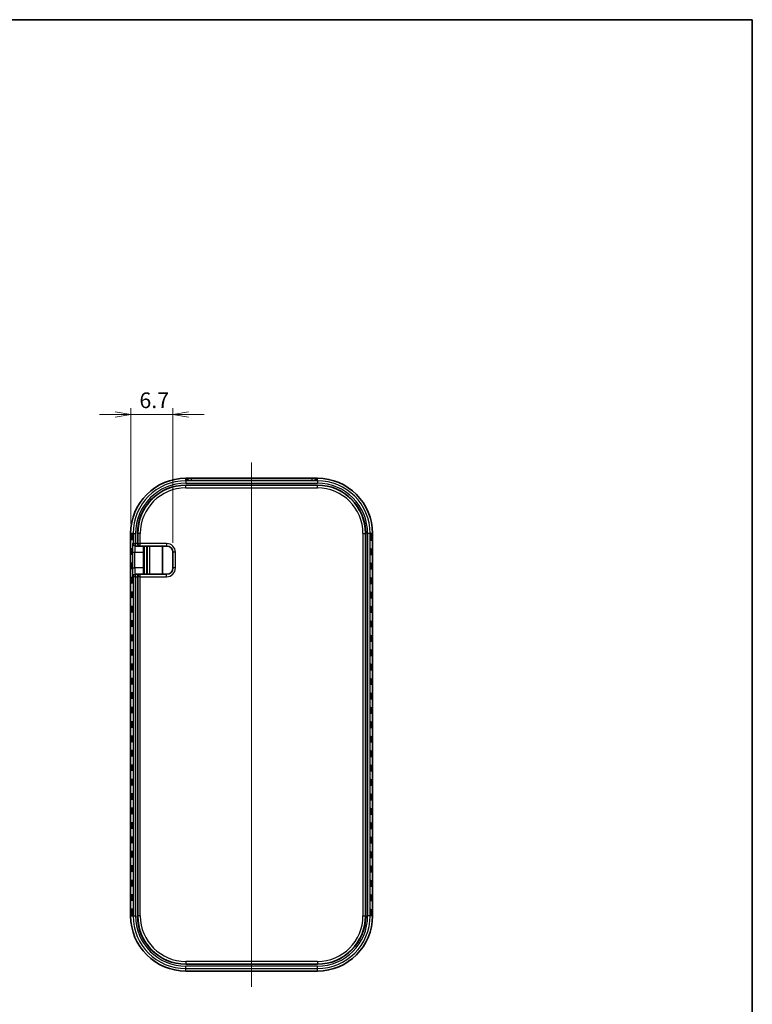
# Model space of a CAD drawing. Units: millimetres. Extents: x 0 to 2536, y 0 to 281.
# Drawn here: x 946 to 1063, y 124 to 281 of the extents above; entities that cross this region are included whole.
import ezdxf

# ---------------------------------------------------------------- set-up
doc = ezdxf.new("R2010")
doc.units = ezdxf.units.MM
doc.header["$LTSCALE"] = 0.666667
doc.layers.get('Defpoints').update_dxf_attribs({"lineweight": 25})
for name, color, linetype, lineweight in [('Border (ISO)', 7, 'Continuous', 35), ('Centerline (ISO)', 131, 'Continuous', 18), ('Dimension (ISO)', 7, 'Continuous', 18), ('Dimension (ISO) @ 1', 7, 'Continuous', 18), ('Visible (ISO)', 7, 'Continuous', 35), ('Visible Narrow (ISO)', 7, 'Continuous', 25)]:
    doc.layers.add(name, color=color, linetype=linetype, lineweight=lineweight)
doc.styles.add('Note Text (TK)', font='MS PGothic.ttf')
doc.dimstyles.new('Default - Method 1b (TK)', dxfattribs={"dimscale": 0.666667, "dimtxt": 2.5, "dimasz": 2.5, "dimexe": 1, "dimexo": 1.5, "dimgap": 1, "dimtad": 1, "dimtoh": 1, "dimrnd": 1e-08, "dimdsep": 46, "dimtxsty": 'Note Text (TK)', "dimblk": 'OPEN', "dimcen": 0.09, "dimdle": 5, "dimclrd": 100, "dimclre": 100, "dimclrt": 7, "dimadec": 1, "dimazin": 1, "dimtfac": 1, "dimtmove": 0, "dimatfit": 3, "dimldrblk": 'OPEN', "dimfxl": 1, "dimtolj": 1, "dimlwd": -1, "dimlwe": -1, "dimarcsym": 0})

# ---------------------------------------------------------------- blocks, each defined once
blk = doc.blocks.new('図面枠 tk図枠')
at = {"layer": 'Border (ISO)'}
for p, q in [((14.5, 289), (405.5, 289)), ((405.5, 289), (405.5, 8))]:
    blk.add_line(p, q, dxfattribs=at)
blk = doc.blocks.new('_Open')
at = {"color": 0, "linetype": 'ByBlock', "lineweight": -2}
for p, q in [((-1, 0.167), (0, 0)), ((-1, -0.167), (0, 0)), ((0, 0), (-1, 0))]:
    blk.add_line(p, q, dxfattribs=at)
blk = doc.blocks.new('*D111')
at = {"layer": 'Defpoints', "color": 0}
for p in [(963.49, 218.04), (963.49, 199.04), (970.22, 196.04)]:
    blk.add_point(p, dxfattribs=at)
at = {"layer": 'Dimension (ISO)', "color": 100}
for p, q in [((963.49, 200.54), (963.49, 219.04)), ((970.22, 197.54), (970.22, 219.04)), ((960.99, 218.04), (958.49, 218.04)), ((970.22, 218.04), (963.49, 218.04)), ((972.72, 218.04), (975.22, 218.04))]:
    blk.add_line(p, q, dxfattribs=at)
at = {"layer": 'Dimension (ISO)', "color": 100, "xscale": 2.5, "yscale": 2.5, "zscale": 2.5}
blk.add_blockref('_Open', (963.49, 218.04), dxfattribs=at)
at = {"layer": 'Dimension (ISO)', "color": 100, "xscale": 2.5, "yscale": 2.5, "zscale": 2.5, "rotation": 180}
blk.add_blockref('_Open', (970.22, 218.04), dxfattribs=at)
at = {"layer": 'Dimension (ISO)', "color": 7, "insert": (964.88, 220.29), "char_height": 2.5, "attachment_point": 4, "style": 'Note Text (TK)'}
blk.add_mtext('\\A1;6.7', dxfattribs=at)

msp = doc.modelspace()

# ---------------------------------------------------------------- linework, layer by layer
at = {"layer": 'Centerline (ISO)', "linetype": 'Continuous'}
msp.add_line((982.7819, 210.3402), (982.7819, 126.7469), dxfattribs=at)
at = {"layer": 'Visible (ISO)'}
for p, q in [((993.2819, 207.8404), (972.2819, 207.8404)), ((992.3819, 207.5035), (973.1819, 207.5035)), ((993.2819, 206.7564), (972.2819, 206.7564)), ((963.485, 199.0435), (963.485, 138.0435)), ((964.569, 199.0435), (964.569, 197.4435)), ((1000.9947, 138.0435), (1000.9947, 199.0435)), ((1002.0788, 138.0435), (1002.0788, 199.0435)), ((964.201, 197.0435), (964.2726, 197.0435)), ((964.2726, 197.0435), (964.9553, 197.0435)), ((964.9553, 197.0435), (965.0181, 197.0435)), ((965.0181, 197.0435), (969.2208, 197.0435)), ((966.0819, 192.5435), (966.0819, 197.0435)), ((968.5819, 197.0435), (968.5819, 192.5435)), ((965.5158, 196.0435), (965.5158, 193.5435)), ((970.2208, 196.0435), (970.2208, 193.5435)), ((964.2726, 192.5435), (964.201, 192.5435)), ((964.9553, 192.5435), (964.2726, 192.5435)), ((964.569, 192.1435), (964.569, 138.0435)), ((965.0181, 192.5435), (964.9553, 192.5435)), ((969.2208, 192.5435), (965.0181, 192.5435)), ((972.2819, 130.3307), (993.2819, 130.3307)), ((972.2819, 129.2466), (993.2819, 129.2466))]:
    msp.add_line(p, q, dxfattribs=at)
for centre, radius, start, end in [((972.2819, 199.0435), 8.7969, 90, 180), ((993.2819, 199.0435), 8.7969, 0, 90), ((972.2819, 199.0435), 7.7129, 90, 180), ((993.2819, 199.0435), 7.7129, 0, 90), ((969.2208, 196.0435), 1, 0, 90), ((969.2208, 193.5435), 1, 270, 0), ((972.2819, 138.0435), 8.7969, 180, 270), ((972.2819, 138.0435), 7.7129, 180, 270), ((993.2819, 138.0435), 8.7969, 270, 0), ((993.2819, 138.0435), 7.7129, 270, 0)]:
    msp.add_arc(centre, radius, start, end, dxfattribs=at)
for centre, major_axis in [((963.5185, 198.4435), (0, -0.4899)), ((963.5988, 198.4435), (0, -0.4899)), ((963.679, 198.4435), (0, -0.4899)), ((1001.7242, 198.4435), (0, 0.4899)), ((1001.8045, 198.4435), (0, 0.4899)), ((1001.8847, 198.4435), (0, 0.4899)), ((1001.965, 198.4435), (0, 0.4899)), ((1002.0453, 198.4435), (0, 0.4899)), ((963.5185, 196.1435), (0, -0.4899)), ((963.5988, 196.1435), (0, -0.4899)), ((963.679, 196.1435), (0, -0.4899)), ((1001.7242, 196.1435), (0, 0.4899)), ((1001.8045, 196.1435), (0, 0.4899)), ((1001.8847, 196.1435), (0, 0.4899)), ((1001.965, 196.1435), (0, 0.4899)), ((1002.0453, 196.1435), (0, 0.4899)), ((963.5185, 193.8435), (0, -0.4899)), ((963.5988, 193.8435), (0, -0.4899)), ((963.679, 193.8435), (0, -0.4899)), ((1001.7242, 193.8435), (0, 0.4899)), ((1001.8045, 193.8435), (0, 0.4899)), ((1001.8847, 193.8435), (0, 0.4899)), ((1001.965, 193.8435), (0, 0.4899)), ((1002.0453, 193.8435), (0, 0.4899)), ((963.5185, 191.5435), (0, -0.4899)), ((963.5988, 191.5435), (0, -0.4899)), ((963.679, 191.5435), (0, -0.4899)), ((963.7593, 191.5435), (0, -0.4899)), ((963.8396, 191.5435), (0, -0.4899)), ((1001.7242, 191.5435), (0, 0.4899)), ((1001.8045, 191.5435), (0, 0.4899)), ((1001.8847, 191.5435), (0, 0.4899)), ((1001.965, 191.5435), (0, 0.4899)), ((1002.0453, 191.5435), (0, 0.4899)), ((963.5185, 189.2435), (0, -0.4899)), ((963.5988, 189.2435), (0, -0.4899)), ((963.679, 189.2435), (0, -0.4899)), ((963.7593, 189.2435), (0, -0.4899)), ((963.8396, 189.2435), (0, -0.4899)), ((1001.7242, 189.2435), (0, 0.4899)), ((1001.8045, 189.2435), (0, 0.4899)), ((1001.8847, 189.2435), (0, 0.4899)), ((1001.965, 189.2435), (0, 0.4899)), ((1002.0453, 189.2435), (0, 0.4899)), ((963.5185, 186.9435), (0, -0.4899)), ((963.5988, 186.9435), (0, -0.4899)), ((963.679, 186.9435), (0, -0.4899)), ((963.7593, 186.9435), (0, -0.4899)), ((963.8396, 186.9435), (0, -0.4899)), ((1001.7242, 186.9435), (0, 0.4899)), ((1001.8045, 186.9435), (0, 0.4899)), ((1001.8847, 186.9435), (0, 0.4899)), ((1001.965, 186.9435), (0, 0.4899)), ((1002.0453, 186.9435), (0, 0.4899)), ((963.5185, 184.6435), (0, -0.4899)), ((963.5988, 184.6435), (0, -0.4899)), ((963.679, 184.6435), (0, -0.4899)), ((963.7593, 184.6435), (0, -0.4899)), ((963.8396, 184.6435), (0, -0.4899)), ((1001.7242, 184.6435), (0, 0.4899)), ((1001.8045, 184.6435), (0, 0.4899)), ((1001.8847, 184.6435), (0, 0.4899)), ((1001.965, 184.6435), (0, 0.4899)), ((1002.0453, 184.6435), (0, 0.4899)), ((963.5185, 182.3435), (0, -0.4899)), ((963.5988, 182.3435), (0, -0.4899)), ((963.679, 182.3435), (0, -0.4899)), ((963.7593, 182.3435), (0, -0.4899)), ((963.8396, 182.3435), (0, -0.4899)), ((1001.7242, 182.3435), (0, 0.4899)), ((1001.8045, 182.3435), (0, 0.4899)), ((1001.8847, 182.3435), (0, 0.4899)), ((1001.965, 182.3435), (0, 0.4899)), ((1002.0453, 182.3435), (0, 0.4899)), ((963.5185, 180.0435), (0, -0.4899)), ((963.5988, 180.0435), (0, -0.4899)), ((963.679, 180.0435), (0, -0.4899)), ((963.7593, 180.0435), (0, -0.4899)), ((963.8396, 180.0435), (0, -0.4899)), ((1001.7242, 180.0435), (0, 0.4899)), ((1001.8045, 180.0435), (0, 0.4899)), ((1001.8847, 180.0435), (0, 0.4899)), ((1001.965, 180.0435), (0, 0.4899)), ((1002.0453, 180.0435), (0, 0.4899)), ((963.5185, 177.7435), (0, -0.4899)), ((963.5988, 177.7435), (0, -0.4899)), ((963.679, 177.7435), (0, -0.4899)), ((963.7593, 177.7435), (0, -0.4899)), ((963.8396, 177.7435), (0, -0.4899)), ((1001.7242, 177.7435), (0, 0.4899)), ((1001.8045, 177.7435), (0, 0.4899)), ((1001.8847, 177.7435), (0, 0.4899)), ((1001.965, 177.7435), (0, 0.4899)), ((1002.0453, 177.7435), (0, 0.4899)), ((963.5185, 175.4435), (0, -0.4899)), ((963.5988, 175.4435), (0, -0.4899)), ((963.679, 175.4435), (0, -0.4899)), ((963.7593, 175.4435), (0, -0.4899)), ((963.8396, 175.4435), (0, -0.4899)), ((1001.7242, 175.4435), (0, 0.4899)), ((1001.8045, 175.4435), (0, 0.4899)), ((1001.8847, 175.4435), (0, 0.4899)), ((1001.965, 175.4435), (0, 0.4899)), ((1002.0453, 175.4435), (0, 0.4899)), ((963.5185, 173.1435), (0, -0.4899)), ((963.5988, 173.1435), (0, -0.4899)), ((963.679, 173.1435), (0, -0.4899)), ((963.7593, 173.1435), (0, -0.4899)), ((963.8396, 173.1435), (0, -0.4899)), ((1001.7242, 173.1435), (0, 0.4899)), ((1001.8045, 173.1435), (0, 0.4899)), ((1001.8847, 173.1435), (0, 0.4899)), ((1001.965, 173.1435), (0, 0.4899)), ((1002.0453, 173.1435), (0, 0.4899)), ((963.5185, 170.8435), (0, -0.4899)), ((963.5988, 170.8435), (0, -0.4899)), ((963.679, 170.8435), (0, -0.4899)), ((963.7593, 170.8435), (0, -0.4899)), ((963.8396, 170.8435), (0, -0.4899)), ((1001.7242, 170.8435), (0, 0.4899)), ((1001.8045, 170.8435), (0, 0.4899)), ((1001.8847, 170.8435), (0, 0.4899)), ((1001.965, 170.8435), (0, 0.4899)), ((1002.0453, 170.8435), (0, 0.4899)), ((963.5185, 168.5435), (0, -0.4899)), ((963.5988, 168.5435), (0, -0.4899)), ((963.679, 168.5435), (0, -0.4899)), ((963.7593, 168.5435), (0, -0.4899)), ((963.8396, 168.5435), (0, -0.4899)), ((1001.7242, 168.5435), (0, 0.4899)), ((1001.8045, 168.5435), (0, 0.4899)), ((1001.8847, 168.5435), (0, 0.4899)), ((1001.965, 168.5435), (0, 0.4899)), ((1002.0453, 168.5435), (0, 0.4899)), ((963.5185, 166.2435), (0, -0.4899)), ((963.5988, 166.2435), (0, -0.4899)), ((963.679, 166.2435), (0, -0.4899)), ((963.7593, 166.2435), (0, -0.4899)), ((963.8396, 166.2435), (0, -0.4899)), ((1001.7242, 166.2435), (0, 0.4899)), ((1001.8045, 166.2435), (0, 0.4899)), ((1001.8847, 166.2435), (0, 0.4899)), ((1001.965, 166.2435), (0, 0.4899)), ((1002.0453, 166.2435), (0, 0.4899)), ((963.5185, 163.9435), (0, -0.4899)), ((963.5988, 163.9435), (0, -0.4899)), ((963.679, 163.9435), (0, -0.4899)), ((963.7593, 163.9435), (0, -0.4899)), ((963.8396, 163.9435), (0, -0.4899)), ((1001.7242, 163.9435), (0, 0.4899)), ((1001.8045, 163.9435), (0, 0.4899)), ((1001.8847, 163.9435), (0, 0.4899)), ((1001.965, 163.9435), (0, 0.4899)), ((1002.0453, 163.9435), (0, 0.4899)), ((963.5185, 161.6435), (0, -0.4899)), ((963.5988, 161.6435), (0, -0.4899)), ((963.679, 161.6435), (0, -0.4899)), ((963.7593, 161.6435), (0, -0.4899)), ((963.8396, 161.6435), (0, -0.4899)), ((1001.7242, 161.6435), (0, 0.4899)), ((1001.8045, 161.6435), (0, 0.4899)), ((1001.8847, 161.6435), (0, 0.4899)), ((1001.965, 161.6435), (0, 0.4899)), ((1002.0453, 161.6435), (0, 0.4899)), ((963.5185, 159.3435), (0, -0.4899)), ((963.5988, 159.3435), (0, -0.4899)), ((963.679, 159.3435), (0, -0.4899)), ((963.7593, 159.3435), (0, -0.4899)), ((963.8396, 159.3435), (0, -0.4899)), ((1001.7242, 159.3435), (0, 0.4899)), ((1001.8045, 159.3435), (0, 0.4899)), ((1001.8847, 159.3435), (0, 0.4899)), ((1001.965, 159.3435), (0, 0.4899)), ((1002.0453, 159.3435), (0, 0.4899)), ((963.5185, 157.0435), (0, -0.4899)), ((963.5988, 157.0435), (0, -0.4899)), ((963.679, 157.0435), (0, -0.4899)), ((963.7593, 157.0435), (0, -0.4899)), ((963.8396, 157.0435), (0, -0.4899)), ((1001.7242, 157.0435), (0, 0.4899)), ((1001.8045, 157.0435), (0, 0.4899)), ((1001.8847, 157.0435), (0, 0.4899)), ((1001.965, 157.0435), (0, 0.4899)), ((1002.0453, 157.0435), (0, 0.4899)), ((963.5185, 154.7435), (0, -0.4899)), ((963.5988, 154.7435), (0, -0.4899)), ((963.679, 154.7435), (0, -0.4899)), ((963.7593, 154.7435), (0, -0.4899)), ((963.8396, 154.7435), (0, -0.4899)), ((1001.7242, 154.7435), (0, 0.4899)), ((1001.8045, 154.7435), (0, 0.4899)), ((1001.8847, 154.7435), (0, 0.4899)), ((1001.965, 154.7435), (0, 0.4899)), ((1002.0453, 154.7435), (0, 0.4899)), ((963.5185, 152.4435), (0, -0.4899)), ((963.5988, 152.4435), (0, -0.4899)), ((963.679, 152.4435), (0, -0.4899)), ((963.7593, 152.4435), (0, -0.4899)), ((963.8396, 152.4435), (0, -0.4899)), ((1001.7242, 152.4435), (0, 0.4899)), ((1001.8045, 152.4435), (0, 0.4899)), ((1001.8847, 152.4435), (0, 0.4899)), ((1001.965, 152.4435), (0, 0.4899)), ((1002.0453, 152.4435), (0, 0.4899)), ((963.5185, 150.1435), (0, -0.4899)), ((963.5988, 150.1435), (0, -0.4899)), ((963.679, 150.1435), (0, -0.4899)), ((963.7593, 150.1435), (0, -0.4899)), ((963.8396, 150.1435), (0, -0.4899)), ((1001.7242, 150.1435), (0, 0.4899)), ((1001.8045, 150.1435), (0, 0.4899)), ((1001.8847, 150.1435), (0, 0.4899)), ((1001.965, 150.1435), (0, 0.4899)), ((1002.0453, 150.1435), (0, 0.4899)), ((963.5185, 147.8435), (0, -0.4899)), ((963.5988, 147.8435), (0, -0.4899)), ((963.679, 147.8435), (0, -0.4899)), ((963.7593, 147.8435), (0, -0.4899)), ((963.8396, 147.8435), (0, -0.4899)), ((1001.7242, 147.8435), (0, 0.4899)), ((1001.8045, 147.8435), (0, 0.4899)), ((1001.8847, 147.8435), (0, 0.4899)), ((1001.965, 147.8435), (0, 0.4899)), ((1002.0453, 147.8435), (0, 0.4899)), ((963.5185, 145.5435), (0, -0.4899)), ((963.5988, 145.5435), (0, -0.4899)), ((963.679, 145.5435), (0, -0.4899)), ((963.7593, 145.5435), (0, -0.4899)), ((963.8396, 145.5435), (0, -0.4899)), ((1001.7242, 145.5435), (0, 0.4899)), ((1001.8045, 145.5435), (0, 0.4899)), ((1001.8847, 145.5435), (0, 0.4899)), ((1001.965, 145.5435), (0, 0.4899)), ((1002.0453, 145.5435), (0, 0.4899)), ((963.5185, 143.2435), (0, -0.4899)), ((963.5988, 143.2435), (0, -0.4899)), ((963.679, 143.2435), (0, -0.4899)), ((963.7593, 143.2435), (0, -0.4899)), ((963.8396, 143.2435), (0, -0.4899)), ((1001.7242, 143.2435), (0, 0.4899)), ((1001.8045, 143.2435), (0, 0.4899)), ((1001.8847, 143.2435), (0, 0.4899)), ((1001.965, 143.2435), (0, 0.4899)), ((1002.0453, 143.2435), (0, 0.4899)), ((963.5185, 140.9435), (0, -0.4899)), ((963.5988, 140.9435), (0, -0.4899)), ((963.679, 140.9435), (0, -0.4899)), ((963.7593, 140.9435), (0, -0.4899)), ((963.8396, 140.9435), (0, -0.4899)), ((1001.7242, 140.9435), (0, 0.4899)), ((1001.8045, 140.9435), (0, 0.4899)), ((1001.8847, 140.9435), (0, 0.4899)), ((1001.965, 140.9435), (0, 0.4899)), ((1002.0453, 140.9435), (0, 0.4899)), ((963.5185, 138.6435), (0, -0.4899)), ((963.5988, 138.6435), (0, -0.4899)), ((963.679, 138.6435), (0, -0.4899)), ((963.7593, 138.6435), (0, -0.4899)), ((963.8396, 138.6435), (0, -0.4899)), ((1001.7242, 138.6435), (0, 0.4899)), ((1001.8045, 138.6435), (0, 0.4899)), ((1001.8847, 138.6435), (0, 0.4899)), ((1001.965, 138.6435), (0, 0.4899)), ((1002.0453, 138.6435), (0, 0.4899))]:
    msp.add_ellipse(centre, major_axis=major_axis, ratio=0.0348995, dxfattribs=at)
for centre, major_axis, ratio, start_param, end_param in [((964.9553, 197.4435), (0, 0.4), 0.96568877, 1.57079633, 3.14159265), ((965.5508, 196.0435), (0, 1), 0.03492077, 0, 1.57079633), ((965.5508, 193.5435), (0, 1), 0.03492077, 1.57079633, 3.14159265), ((964.9553, 192.1435), (0, -0.4), 0.96568877, 3.14159265, 4.71238898)]:
    msp.add_ellipse(centre, major_axis=major_axis, ratio=ratio, start_param=start_param, end_param=end_param, dxfattribs=at)
for points, knots in [([(973.1819, 207.5035), (973.0996, 207.5035), (973.0173, 207.5039), (972.8615, 207.5057), (972.788, 207.507), (972.6587, 207.5103), (972.6026, 207.5122), (972.5171, 207.5162), (972.4852, 207.5184), (972.4647, 207.5204), (972.4614, 207.5207), (972.4608, 207.5208), (972.4608, 207.5208), (972.4608, 207.5208)], [0, 0, 0, 0, 0.31415927, 0.31415927, 0.6269197, 0.6269197, 0.93301583, 0.93301583, 1.21366054, 1.21366054, 1.30296458, 1.30296458, 1.31064736, 1.31064736, 1.31064736, 1.31064736]), ([(993.1029, 207.5208), (993.1029, 207.5208), (993.1025, 207.5208), (993.0985, 207.5203), (993.0901, 207.5195), (993.0602, 207.5172), (993.0333, 207.5156), (992.9588, 207.5122), (992.9071, 207.5104), (992.7855, 207.5072), (992.7143, 207.5059), (992.5618, 207.504), (992.4802, 207.5035), (992.3928, 207.5035), (992.3874, 207.5035), (992.3819, 207.5035)], [-1.31064736, -1.31064736, -1.31064736, -1.31064736, -1.27561232, -1.27561232, -1.14116936, -1.14116936, -0.92151684, -0.92151684, -0.63907791, -0.63907791, -0.33345687, -0.33345687, -0.02090432, -0.02090432, 0, 0, 0, 0])]:
    msp.add_open_spline(points, degree=3, knots=knots, dxfattribs=at)
at = {"layer": 'Visible Narrow (ISO)'}
for p, q in [((972.2819, 207.8402), (972.2819, 207.8404)), ((972.2819, 207.8402), (993.2819, 207.8402)), ((972.2819, 207.4526), (972.2819, 207.8402)), ((993.2819, 207.4526), (972.2819, 207.4526)), ((972.2819, 207.4526), (972.2819, 207.0528)), ((972.3819, 207.7616), (972.3819, 207.5312)), ((973.1819, 207.5035), (973.1819, 207.7896)), ((992.3819, 207.7896), (973.1819, 207.7896)), ((973.1819, 207.5032), (973.1819, 207.5035)), ((973.1819, 207.5032), (992.3819, 207.5032)), ((992.3819, 207.7896), (992.3819, 207.5035)), ((992.3819, 207.5035), (992.3819, 207.5032)), ((993.1819, 207.5312), (993.1819, 207.7616)), ((993.2819, 207.8402), (993.2819, 207.8404)), ((993.2819, 207.4526), (993.2819, 207.8402)), ((993.2819, 207.4526), (993.2819, 207.0528)), ((972.2819, 207.0528), (993.2819, 207.0528)), ((972.2819, 206.707), (972.2819, 206.7564)), ((972.2819, 206.3073), (972.2819, 206.707)), ((993.2819, 206.707), (972.2819, 206.707)), ((972.2819, 206.3073), (993.2819, 206.3073)), ((993.2819, 206.707), (993.2819, 206.7564)), ((993.2819, 206.3073), (993.2819, 206.707)), ((963.485, 199.0435), (963.4852, 199.0435)), ((963.4852, 138.0435), (963.4852, 199.0435)), ((963.8728, 199.0435), (963.4852, 199.0435)), ((963.8728, 199.0435), (963.8728, 197.4435)), ((963.8728, 199.0435), (964.2726, 199.0435)), ((964.2726, 197.4435), (964.2726, 199.0435)), ((964.6184, 199.0435), (964.569, 199.0435)), ((964.6184, 199.0435), (964.6184, 197.4435)), ((965.0181, 199.0435), (964.6184, 199.0435)), ((965.0181, 197.4435), (965.0181, 199.0435)), ((1000.5456, 199.0435), (1000.9454, 199.0435)), ((1000.5456, 199.0435), (1000.5456, 138.0435)), ((1000.9454, 138.0435), (1000.9454, 199.0435)), ((1000.9454, 199.0435), (1000.9947, 199.0435)), ((1001.6909, 199.0435), (1001.2912, 199.0435)), ((1001.2912, 199.0435), (1001.2912, 138.0435)), ((1001.6909, 138.0435), (1001.6909, 199.0435)), ((1002.0785, 199.0435), (1001.6909, 199.0435)), ((1002.0785, 199.0435), (1002.0788, 199.0435)), ((1002.0785, 199.0435), (1002.0785, 138.0435)), ((963.8728, 197.4435), (963.8013, 197.4435)), ((963.8728, 197.4435), (964.2726, 197.4435)), ((964.2726, 197.0435), (964.2726, 197.4435)), ((964.569, 197.4435), (964.2726, 197.4435)), ((964.6184, 197.4435), (964.569, 197.4435)), ((964.6184, 197.4435), (965.0181, 197.4435)), ((965.0181, 197.0435), (965.0181, 197.4435)), ((969.2208, 197.4435), (965.0181, 197.4435)), ((965.6961, 192.5435), (965.6961, 197.0435)), ((966.1313, 197.0435), (966.1313, 192.5435)), ((966.531, 192.5435), (966.531, 197.0435)), ((969.2208, 197.4435), (969.2208, 197.0435)), ((963.7524, 196.0435), (964.1521, 196.0435)), ((963.7524, 196.0435), (963.7524, 193.5435)), ((964.1521, 193.5435), (964.1521, 196.0435)), ((964.1521, 196.0435), (965.5158, 196.0435)), ((970.6208, 196.0435), (970.2208, 196.0435)), ((970.6208, 193.5435), (970.6208, 196.0435)), ((963.7524, 193.5435), (964.1521, 193.5435)), ((965.5158, 193.5435), (964.1521, 193.5435)), ((970.6208, 193.5435), (970.2208, 193.5435)), ((963.8013, 192.1435), (963.8728, 192.1435)), ((963.8728, 192.1435), (963.8728, 138.0435)), ((964.2726, 192.1435), (963.8728, 192.1435)), ((964.2726, 192.1435), (964.2726, 192.5435)), ((964.2726, 138.0435), (964.2726, 192.1435)), ((964.2726, 192.1435), (964.569, 192.1435)), ((964.569, 192.1435), (964.6184, 192.1435)), ((964.6184, 192.1435), (964.6184, 138.0435)), ((965.0181, 192.1435), (964.6184, 192.1435)), ((965.0181, 192.1435), (965.0181, 192.5435)), ((965.0181, 138.0435), (965.0181, 192.1435)), ((965.0181, 192.1435), (969.2208, 192.1435)), ((969.2208, 192.1435), (969.2208, 192.5435)), ((963.4852, 138.0435), (963.485, 138.0435)), ((963.4852, 138.0435), (963.8728, 138.0435)), ((963.8728, 138.0435), (964.2726, 138.0435)), ((964.6184, 138.0435), (964.569, 138.0435)), ((965.0181, 138.0435), (964.6184, 138.0435)), ((1000.5456, 138.0435), (1000.9454, 138.0435)), ((1000.9454, 138.0435), (1000.9947, 138.0435)), ((1001.6909, 138.0435), (1001.2912, 138.0435)), ((1002.0785, 138.0435), (1001.6909, 138.0435)), ((1002.0785, 138.0435), (1002.0788, 138.0435)), ((972.2819, 130.7798), (972.2819, 130.3801)), ((993.2819, 130.7798), (972.2819, 130.7798)), ((972.2819, 130.3801), (993.2819, 130.3801)), ((972.2819, 130.3801), (972.2819, 130.3307)), ((993.2819, 130.7798), (993.2819, 130.3801)), ((993.2819, 130.3801), (993.2819, 130.3307)), ((972.2819, 129.6345), (972.2819, 130.0343)), ((993.2819, 130.0343), (972.2819, 130.0343)), ((972.2819, 129.6345), (993.2819, 129.6345)), ((972.2819, 129.2469), (972.2819, 129.6345)), ((972.2819, 129.2469), (972.2819, 129.2466)), ((993.2819, 129.2469), (972.2819, 129.2469)), ((993.2819, 129.6345), (993.2819, 130.0343)), ((993.2819, 129.2469), (993.2819, 129.6345)), ((993.2819, 129.2469), (993.2819, 129.2466))]:
    msp.add_line(p, q, dxfattribs=at)
for centre, radius, start, end in [((972.2819, 199.0435), 8.7967, 90, 180), ((972.2819, 199.0435), 8.409, 90, 180), ((993.2819, 199.0435), 8.7967, 0, 90), ((993.2819, 199.0435), 8.409, 0, 90), ((972.2819, 199.0435), 8.0093, 90, 180), ((972.2819, 199.0435), 7.6635, 90, 180), ((972.2819, 199.0435), 7.2637, 90, 180), ((993.2819, 199.0435), 8.0093, 0, 90), ((993.2819, 199.0435), 7.6635, 0, 90), ((993.2819, 199.0435), 7.2637, 0, 90), ((969.2208, 196.0435), 1.4, 0, 90), ((969.2208, 193.5435), 1.4, 270, 0), ((972.2819, 138.0435), 8.7967, 180, 270), ((972.2819, 138.0435), 8.409, 180, 270), ((972.2819, 138.0435), 8.0093, 180, 270), ((972.2819, 138.0435), 7.6635, 180, 270), ((972.2819, 138.0435), 7.2637, 180, 270), ((993.2819, 138.0435), 7.2637, 270, 0), ((993.2819, 138.0435), 7.6635, 270, 0), ((993.2819, 138.0435), 8.409, 270, 0), ((993.2819, 138.0435), 8.0093, 270, 0), ((993.2819, 138.0435), 8.7967, 270, 0)]:
    msp.add_arc(centre, radius, start, end, dxfattribs=at)
for centre, major_axis, ratio, start_param, end_param in [((973.1819, 207.7616), (-0.8, 0), 0.03492077, 4.71238898, 6.28318531), ((972.3819, 207.3619), (0.4, 0), 0.99939083, 0.37390785, 1.57079633), ((972.3819, 207.1314), (0.4, 0), 0.99939083, 1.32393878, 1.57079633), ((973.1819, 207.5312), (0.8, 0), 0.03492077, 3.14159265, 4.71238898), ((992.3819, 207.7616), (-0.8, 0), 0.03492077, 3.14159265, 4.71238898), ((992.3819, 207.5312), (0.8, 0), 0.03492077, 4.71238898, 6.28318531), ((993.1819, 207.3619), (-0.4, 0), 0.99939083, 4.71238898, 5.90927712), ((993.1819, 207.1314), (0.4, 0), 0.99939083, 1.57079633, 1.81778037), ((963.8013, 196.0435), (0, -1.4), 0.03492077, 3.14159265, 4.71238898), ((964.201, 197.4435), (0, -0.4), 0.99939083, 4.71238898, 6.28318531), ((964.2726, 197.4435), (0, -0.4), 0.99939083, 4.71238898, 6.28318531), ((964.201, 196.0435), (0, 1), 0.04888908, 0, 1.57079633), ((965.0181, 197.4435), (0, -0.4), 0.99939083, 4.71238898, 6.28318531), ((963.8013, 193.5435), (0, -1.4), 0.03492077, 4.71238898, 6.28318531), ((964.201, 193.5435), (0, 1), 0.04888908, 1.57079633, 3.14159265), ((964.201, 192.1435), (0, 0.4), 0.99939083, 0, 1.57079633), ((964.2726, 192.1435), (0, 0.4), 0.99939083, 0, 1.57079633), ((965.0181, 192.1435), (0, 0.4), 0.99939083, 0, 1.57079633)]:
    msp.add_ellipse(centre, major_axis=major_axis, ratio=ratio, start_param=start_param, end_param=end_param, dxfattribs=at)

# ---------------------------------------------------------------- block references
msp.add_blockref('図面枠 tk図枠', (657.1667, -8))

# ---------------------------------------------------------------- dimensions: what is measured, and where the dimension line sits
at = {"layer": 'Dimension (ISO) @ 1', "color": 100}
dim = msp.add_linear_dim(base=(963.4852, 218.0435), p1=(970.2208, 196.0435), p2=(963.4852, 199.0435), angle=180, dimstyle='Default - Method 1b (TK)', override={"dimscale": 1, "dimgap": 1, "dimtoh": 0, "dimdec": 1, "dimtol": 0, "dimlim": 0, "dimtp": 0, "dimtm": 0, "dimtdec": 2, "dimtix": 0, "dimtofl": 1, "dimtmove": 0, "dimatfit": 1}, dxfattribs=at)
dim.commit()
dim.dimension.update_dxf_attribs({"geometry": '*D111', "text_midpoint": (966.853, 218.0435), "dimtype": 160})

doc.saveas('drawing.dxf')
